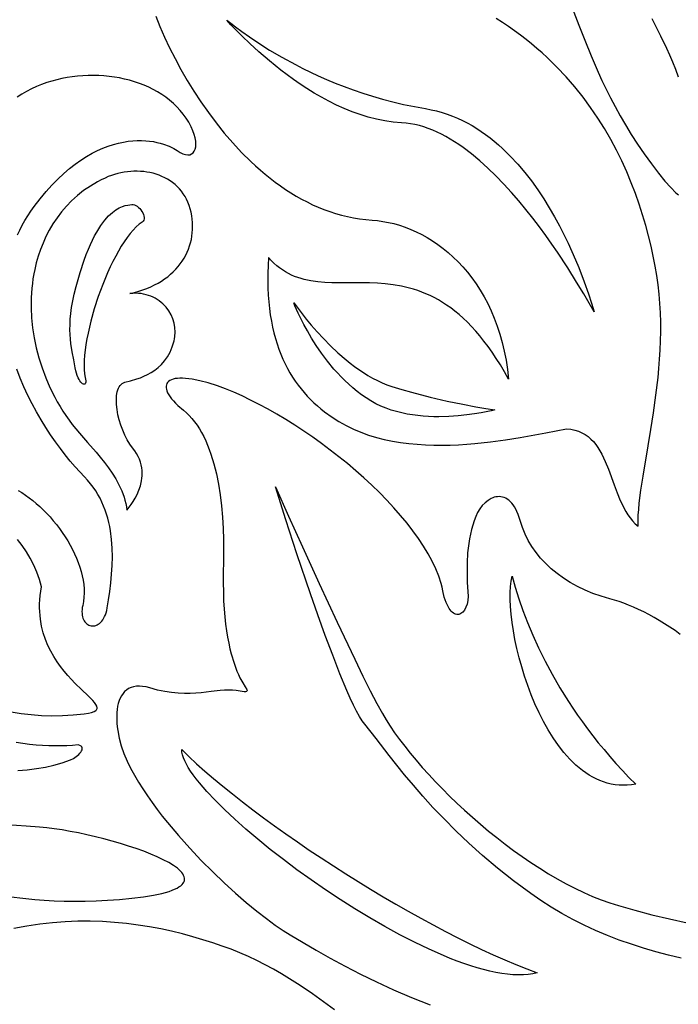
# Model space of a CAD drawing. Extents: x 1.8 to 12.2, y 1.7 to 8.
# Drawn here: x 4.9 to 6.3, y 4.8 to 6.9 of the extents above; entities that cross this region are included whole.
import ezdxf

# ---------------------------------------------------------------- set-up
doc = ezdxf.new("R2010")
doc.units = 0
doc.layers.add('DECORATIVE_VCARVE_AREA', color=105, linetype='CONTINUOUS')

msp = doc.modelspace()

# ---------------------------------------------------------------- linework, layer by layer
at = {"layer": 'DECORATIVE_VCARVE_AREA'}
msp.add_lwpolyline([(7, 7.9767, 0.414214), (3.8983, 4.875, 0.414214), (7, 1.7733, 0.414214), (10.1017, 4.875, 0.414214)], format="xyb", close=True, dxfattribs=at)
for points in [[(6.0222, 6.9705), (6.0458, 6.9093), (6.0582, 6.8771), (6.0716, 6.8437), (6.0865, 6.8091), (6.0947, 6.7912), (6.1034, 6.7731), (6.1127, 6.7545), (6.1226, 6.7356), (6.1333, 6.7164), (6.1448, 6.6967), (6.1571, 6.6766), (6.1704, 6.6561), (6.1846, 6.6352), (6.1998, 6.6139), (6.2148, 6.5939), (6.2286, 6.5772), (6.241, 6.5634), (6.2522, 6.5525), (6.2573, 6.5481)], [(5.1452, 6.9283), (5.1541, 6.9063), (5.1639, 6.8838), (5.1746, 6.861), (5.1862, 6.8379), (5.1987, 6.8148), (5.2121, 6.7916), (5.2262, 6.7685), (5.2412, 6.7456), (5.257, 6.7231), (5.2736, 6.7009), (5.291, 6.6793), (5.3091, 6.6584), (5.3279, 6.6382), (5.3475, 6.6188), (5.3576, 6.6095), (5.3678, 6.6005), (5.3782, 6.5917), (5.3887, 6.5832), (5.3994, 6.575), (5.4103, 6.5671), (5.4214, 6.5595), (5.4326, 6.5523), (5.444, 6.5454), (5.4555, 6.5389), (5.4672, 6.5328), (5.479, 6.527), (5.491, 6.5217), (5.5031, 6.5168), (5.5154, 6.5123), (5.5278, 6.5083), (5.5404, 6.5047), (5.5531, 6.5016), (5.5659, 6.499), (5.5789, 6.4969), (5.592, 6.4953), (5.6053, 6.4942), (5.6168, 6.4932), (5.6285, 6.4916), (5.6402, 6.4894), (5.6521, 6.4867), (5.6639, 6.4833), (5.6758, 6.4792), (5.6876, 6.4746), (5.6994, 6.4694), (5.7111, 6.4636), (5.7227, 6.4571), (5.7342, 6.45), (5.7455, 6.4424), (5.7566, 6.4341), (5.7675, 6.4251), (5.7782, 6.4156), (5.7886, 6.4054), (5.7987, 6.3946), (5.8085, 6.3832), (5.8179, 6.3711), (5.827, 6.3584), (5.8356, 6.3451), (5.8438, 6.3311), (5.8515, 6.3165), (5.8588, 6.3013), (5.8655, 6.2854), (5.8717, 6.2688), (5.8773, 6.2517), (5.8823, 6.2338), (5.8867, 6.2154), (5.8905, 6.1962), (5.8935, 6.1764), (5.8958, 6.156), (5.8872, 6.1714), (5.8785, 6.186), (5.8698, 6.1999), (5.8611, 6.213), (5.8524, 6.2254), (5.8436, 6.237), (5.8348, 6.248), (5.826, 6.2583), (5.8172, 6.268), (5.8084, 6.277), (5.7996, 6.2854), (5.7908, 6.2933), (5.7819, 6.3006), (5.7731, 6.3073), (5.7642, 6.3135), (5.7554, 6.3192), (5.7466, 6.3245), (5.7378, 6.3293), (5.729, 6.3336), (5.7202, 6.3375), (5.7114, 6.3411), (5.7026, 6.3442), (5.6939, 6.347), (5.6852, 6.3495), (5.6679, 6.3535), (5.6507, 6.3565), (5.6336, 6.3585), (5.6167, 6.3598), (5.6, 6.3605), (5.5835, 6.3607), (5.5512, 6.3607), (5.5354, 6.3607), (5.5199, 6.361), (5.5047, 6.3617), (5.4898, 6.363), (5.4753, 6.3651), (5.4612, 6.368), (5.4542, 6.3699), (5.4474, 6.3721), (5.4407, 6.3746), (5.434, 6.3774), (5.4275, 6.3806), (5.4211, 6.3841), (5.4148, 6.3881), (5.4086, 6.3924), (5.4025, 6.3972), (5.3965, 6.4025), (5.3907, 6.4083), (5.385, 6.4145), (5.3841, 6.3976), (5.3836, 6.3812), (5.3835, 6.3653), (5.3838, 6.3499), (5.3845, 6.3349), (5.3856, 6.3204), (5.3871, 6.3064), (5.3889, 6.2927), (5.3911, 6.2795), (5.3936, 6.2667), (5.3965, 6.2544), (5.3997, 6.2424), (5.4032, 6.2308), (5.407, 6.2197), (5.4112, 6.2089), (5.4156, 6.1984), (5.4204, 6.1883), (5.4254, 6.1786), (5.4306, 6.1692), (5.4362, 6.1602), (5.442, 6.1515), (5.448, 6.1431), (5.4543, 6.135), (5.4608, 6.1272), (5.4676, 6.1198), (5.4745, 6.1126), (5.4817, 6.1056), (5.489, 6.099), (5.4966, 6.0926), (5.5043, 6.0864), (5.5202, 6.0749), (5.5349, 6.0655), (5.55, 6.057), (5.5656, 6.0495), (5.5815, 6.0428), (5.5979, 6.037), (5.6146, 6.0319), (5.6315, 6.0276), (5.6487, 6.024), (5.6661, 6.0211), (5.6836, 6.0189), (5.7012, 6.0172), (5.7189, 6.0161), (5.7366, 6.0155), (5.7543, 6.0153), (5.7719, 6.0157), (5.7894, 6.0164), (5.8068, 6.0175), (5.8239, 6.0189), (5.8575, 6.0225), (5.8897, 6.0269), (5.9203, 6.0319), (5.975, 6.042), (6.019, 6.0505), (6.0282, 6.0495), (6.0368, 6.0476), (6.0447, 6.0451), (6.0521, 6.0419), (6.0589, 6.038), (6.0652, 6.0335), (6.0711, 6.0284), (6.0765, 6.0229), (6.0815, 6.0168), (6.0861, 6.0103), (6.0904, 6.0035), (6.0944, 5.9962), (6.1018, 5.9809), (6.1084, 5.9647), (6.1207, 5.9308), (6.127, 5.914), (6.1338, 5.8975), (6.1375, 5.8896), (6.1414, 5.8819), (6.1455, 5.8744), (6.15, 5.8673), (6.1548, 5.8606), (6.16, 5.8543), (6.1656, 5.8484), (6.1716, 5.8431), (6.1716, 5.8543), (6.1721, 5.8662), (6.1729, 5.8787), (6.1741, 5.8918), (6.1776, 5.9195), (6.1821, 5.9492), (6.1929, 6.0139), (6.1988, 6.0486), (6.2044, 6.0845), (6.2096, 6.1216), (6.214, 6.1595), (6.2159, 6.1788), (6.2174, 6.1982), (6.2186, 6.2177), (6.2194, 6.2374), (6.2198, 6.2572), (6.2198, 6.277), (6.2192, 6.2969), (6.2182, 6.3168), (6.2165, 6.3367), (6.2143, 6.3566), (6.2114, 6.3764), (6.2079, 6.3962), (6.2038, 6.4172), (6.1991, 6.4387), (6.1939, 6.4605), (6.188, 6.4827), (6.1813, 6.5052), (6.174, 6.5279), (6.166, 6.5508), (6.1571, 6.5738), (6.1475, 6.5969), (6.137, 6.62), (6.1256, 6.643), (6.1133, 6.666), (6.1001, 6.6888), (6.0858, 6.7114), (6.0706, 6.7338), (6.0544, 6.7559), (6.037, 6.7776), (6.0186, 6.7988), (5.999, 6.8196), (5.9888, 6.8298), (5.9782, 6.8399), (5.9674, 6.8498), (5.9563, 6.8596), (5.9448, 6.8692), (5.9331, 6.8787), (5.921, 6.8879), (5.9086, 6.897), (5.8959, 6.9059), (5.8828, 6.9147), (5.8695, 6.9232)], [(6.2576, 6.7984), (6.2516, 6.8148), (6.2454, 6.8306), (6.2392, 6.8455), (6.2329, 6.8594), (6.2201, 6.8853), (6.2018, 6.9223)], [(4.8508, 6.4629), (4.8556, 6.473), (4.8609, 6.4832), (4.8667, 6.4933), (4.8728, 6.5033), (4.8794, 6.5133), (4.8865, 6.5232), (4.8991, 6.5396), (4.9116, 6.5548), (4.9242, 6.5687), (4.9367, 6.5816), (4.9491, 6.5933), (4.9615, 6.6039), (4.9737, 6.6135), (4.9858, 6.6221), (4.9978, 6.6297), (5.0096, 6.6365), (5.0213, 6.6423), (5.0327, 6.6474), (5.0439, 6.6517), (5.0549, 6.6552), (5.0657, 6.6581), (5.0761, 6.6603), (5.0863, 6.6619), (5.0961, 6.663), (5.1057, 6.6635), (5.1148, 6.6635), (5.1237, 6.6631), (5.1321, 6.6623), (5.1401, 6.6612), (5.1477, 6.6597), (5.1548, 6.658), (5.1615, 6.6561), (5.1734, 6.6517), (5.1832, 6.6469), (5.1907, 6.6421), (5.1969, 6.638), (5.2027, 6.6352), (5.2081, 6.6335), (5.213, 6.6329), (5.2174, 6.6334), (5.2212, 6.6349), (5.2244, 6.6374), (5.227, 6.6408), (5.2289, 6.645), (5.2302, 6.6499), (5.2306, 6.6556), (5.2303, 6.662), (5.2291, 6.669), (5.2271, 6.6765), (5.2241, 6.6845), (5.2203, 6.693), (5.2152, 6.7023), (5.2096, 6.7111), (5.2035, 6.7195), (5.197, 6.7276), (5.1899, 6.7352), (5.1825, 6.7423), (5.1746, 6.7491), (5.1664, 6.7555), (5.1578, 6.7614), (5.1488, 6.767), (5.1396, 6.7721), (5.13, 6.7768), (5.1202, 6.7812), (5.1102, 6.7851), (5.0999, 6.7886), (5.0894, 6.7917), (5.0787, 6.7944), (5.0679, 6.7967), (5.057, 6.7986), (5.0459, 6.8), (5.0348, 6.8011), (5.0236, 6.8018), (5.0123, 6.8021), (5.0011, 6.802), (4.9898, 6.8015), (4.9786, 6.8005), (4.9675, 6.7992), (4.9564, 6.7975), (4.9454, 6.7954), (4.9346, 6.7929), (4.9239, 6.79), (4.9134, 6.7867), (4.9021, 6.7827), (4.8911, 6.7782), (4.8804, 6.7732), (4.8701, 6.7678), (4.8601, 6.7619), (4.8504, 6.7556)], [(4.8523, 5.9191), (4.8601, 5.9144), (4.8679, 5.9093), (4.8756, 5.9037), (4.8833, 5.8978), (4.8909, 5.8914), (4.8984, 5.8847), (4.9058, 5.8776), (4.913, 5.8703), (4.92, 5.8626), (4.9269, 5.8547), (4.9336, 5.8465), (4.94, 5.8381), (4.9461, 5.8295), (4.952, 5.8207), (4.9576, 5.8117), (4.9628, 5.8027), (4.9677, 5.7935), (4.9722, 5.7842), (4.9763, 5.7749), (4.9801, 5.7655), (4.9834, 5.7561), (4.9862, 5.7467), (4.9885, 5.7374), (4.9904, 5.7281), (4.9917, 5.7188), (4.9925, 5.7097), (4.9927, 5.7007), (4.9923, 5.6918), (4.9913, 5.6831), (4.9896, 5.6746), (4.9887, 5.67), (4.9882, 5.6656), (4.9879, 5.6614), (4.9881, 5.6575), (4.9885, 5.6538), (4.9892, 5.6504), (4.9902, 5.6472), (4.9914, 5.6443), (4.9928, 5.6416), (4.9944, 5.6392), (4.9963, 5.6372), (4.9983, 5.6354), (5.0004, 5.6338), (5.0027, 5.6326), (5.005, 5.6317), (5.0075, 5.6311), (5.01, 5.6309), (5.0125, 5.6309), (5.0151, 5.6313), (5.0177, 5.632), (5.0203, 5.6331), (5.0228, 5.6345), (5.0253, 5.6362), (5.0277, 5.6383), (5.03, 5.6408), (5.0321, 5.6437), (5.0342, 5.6469), (5.0361, 5.6506), (5.0378, 5.6546), (5.0393, 5.659), (5.0406, 5.6638), (5.0417, 5.6691), (5.0446, 5.6865), (5.0472, 5.7044), (5.0494, 5.7225), (5.0512, 5.7409), (5.0523, 5.7594), (5.0528, 5.7779), (5.0524, 5.7965), (5.0511, 5.8149), (5.0487, 5.8331), (5.0471, 5.8421), (5.0451, 5.851), (5.0429, 5.8599), (5.0403, 5.8686), (5.0374, 5.8772), (5.0341, 5.8857), (5.0305, 5.8941), (5.0265, 5.9023), (5.022, 5.9103), (5.0172, 5.9182), (5.0119, 5.926), (5.0062, 5.9335), (5, 5.9409), (4.9933, 5.948), (4.9835, 5.9584), (4.9733, 5.9696), (4.963, 5.9817), (4.9525, 5.9945), (4.942, 6.0081), (4.9316, 6.0224), (4.9212, 6.0374), (4.9109, 6.053), (4.9009, 6.0692), (4.8912, 6.086), (4.8818, 6.1033), (4.8729, 6.1211), (4.8644, 6.1393), (4.8565, 6.158), (4.8493, 6.177)], [(6.2612, 5.6128), (6.2502, 5.6208), (6.239, 5.6284), (6.2279, 5.6356), (6.2167, 5.6425), (6.2056, 5.6489), (6.1945, 5.655), (6.1836, 5.6606), (6.1727, 5.6658), (6.162, 5.6706), (6.1515, 5.675), (6.1411, 5.679), (6.1311, 5.6826), (6.1212, 5.6857), (6.1117, 5.6884), (6.0933, 5.6939), (6.0756, 5.7001), (6.0587, 5.7071), (6.0426, 5.7149), (6.0273, 5.7233), (6.0129, 5.7324), (5.9994, 5.7421), (5.9867, 5.7525), (5.975, 5.7634), (5.9642, 5.775), (5.9544, 5.7871), (5.9456, 5.7997), (5.9378, 5.8128), (5.931, 5.8263), (5.9254, 5.8404), (5.9208, 5.8548), (5.9187, 5.8618), (5.9164, 5.8682), (5.9139, 5.8741), (5.9113, 5.8794), (5.9086, 5.8842), (5.9057, 5.8884), (5.9027, 5.8922), (5.8996, 5.8955), (5.8965, 5.8983), (5.8932, 5.9006), (5.8899, 5.9025), (5.8865, 5.904), (5.883, 5.905), (5.8796, 5.9057), (5.8761, 5.9059), (5.8726, 5.9058), (5.8691, 5.9053), (5.8656, 5.9045), (5.8622, 5.9033), (5.8588, 5.9018), (5.8522, 5.8979), (5.846, 5.8928), (5.8401, 5.8867), (5.8348, 5.8798), (5.8301, 5.872), (5.8261, 5.8635), (5.8227, 5.8546), (5.8197, 5.8453), (5.817, 5.8359), (5.8147, 5.8262), (5.8128, 5.8164), (5.8112, 5.8064), (5.8089, 5.786), (5.8077, 5.7653), (5.8075, 5.7446), (5.8081, 5.7239), (5.8095, 5.7036), (5.8098, 5.6939), (5.8091, 5.6851), (5.8075, 5.6773), (5.8052, 5.6704), (5.8021, 5.6647), (5.7986, 5.6603), (5.7966, 5.6585), (5.7945, 5.6571), (5.7924, 5.6561), (5.7902, 5.6554), (5.7879, 5.6551), (5.7856, 5.6552), (5.7832, 5.6558), (5.7809, 5.6567), (5.7785, 5.6581), (5.7761, 5.6599), (5.7738, 5.6622), (5.7715, 5.665), (5.7693, 5.6682), (5.7671, 5.672), (5.765, 5.6762), (5.763, 5.681), (5.7592, 5.6922), (5.7561, 5.7056), (5.7544, 5.7133), (5.7523, 5.721), (5.7473, 5.7366), (5.741, 5.7524), (5.7335, 5.7684), (5.7248, 5.7845), (5.715, 5.8008), (5.7042, 5.8171), (5.6925, 5.8334), (5.6798, 5.8498), (5.6663, 5.8661), (5.652, 5.8823), (5.637, 5.8984), (5.6213, 5.9144), (5.605, 5.9302), (5.5882, 5.9458), (5.5709, 5.9611), (5.5531, 5.9761), (5.535, 5.9908), (5.5166, 6.0051), (5.4979, 6.019), (5.4791, 6.0325), (5.4601, 6.0455), (5.4411, 6.0579), (5.4221, 6.0699), (5.4031, 6.0812), (5.3842, 6.092), (5.3655, 6.102), (5.347, 6.1114), (5.3289, 6.1201), (5.3111, 6.128), (5.2937, 6.1351), (5.2768, 6.1413), (5.2568, 6.1478), (5.2387, 6.1526), (5.2226, 6.1558), (5.2085, 6.1576), (5.2022, 6.1579), (5.1964, 6.1579), (5.1911, 6.1575), (5.1863, 6.1569), (5.1821, 6.1559), (5.1784, 6.1546), (5.1752, 6.153), (5.1725, 6.1511), (5.1703, 6.1489), (5.1687, 6.1465), (5.1676, 6.1438), (5.1671, 6.1409), (5.1671, 6.1377), (5.1676, 6.1343), (5.1688, 6.1307), (5.1704, 6.1268), (5.1726, 6.1228), (5.1754, 6.1186), (5.1787, 6.1142), (5.1826, 6.1096), (5.1871, 6.1049), (5.1922, 6.1), (5.204, 6.0898), (5.2103, 6.0844), (5.2164, 6.0784), (5.2222, 6.072), (5.2278, 6.0652), (5.233, 6.0579), (5.238, 6.0502), (5.2427, 6.0421), (5.2472, 6.0336), (5.2514, 6.0247), (5.2553, 6.0156), (5.259, 6.0061), (5.2625, 5.9963), (5.2687, 5.9758), (5.2741, 5.9544), (5.2785, 5.9322), (5.2822, 5.9094), (5.2851, 5.886), (5.2872, 5.8623), (5.2887, 5.8384), (5.2894, 5.8144), (5.2896, 5.7906), (5.2892, 5.7671), (5.2886, 5.7444), (5.2886, 5.7231), (5.2889, 5.703), (5.2896, 5.6842), (5.2906, 5.6666), (5.292, 5.65), (5.2937, 5.6345), (5.2957, 5.6201), (5.2979, 5.6066), (5.3003, 5.594), (5.3029, 5.5822), (5.3057, 5.5713), (5.3116, 5.5517), (5.3179, 5.5347), (5.321, 5.5273), (5.3242, 5.5206), (5.3303, 5.5096), (5.3354, 5.5013), (5.3387, 5.4956), (5.3393, 5.4936), (5.3392, 5.4921), (5.3382, 5.4912), (5.3362, 5.4908), (5.3331, 5.4908), (5.3288, 5.4912), (5.3162, 5.4932), (5.3083, 5.4941), (5.3001, 5.4943), (5.2915, 5.494), (5.2825, 5.4933), (5.2632, 5.491), (5.242, 5.4887), (5.2306, 5.4878), (5.2186, 5.4872), (5.2059, 5.4872), (5.1927, 5.4878), (5.1788, 5.4891), (5.1641, 5.4913), (5.1487, 5.4945), (5.1326, 5.4989), (5.1246, 5.501), (5.1171, 5.5022), (5.1102, 5.5027), (5.1038, 5.5024), (5.0978, 5.5014), (5.0924, 5.4997), (5.0874, 5.4974), (5.0829, 5.4945), (5.0789, 5.491), (5.0754, 5.487), (5.0722, 5.4824), (5.0695, 5.4774), (5.0673, 5.472), (5.0654, 5.4661), (5.064, 5.4598), (5.0629, 5.4533), (5.0622, 5.4464), (5.0619, 5.4392), (5.062, 5.4318), (5.0624, 5.4241), (5.0632, 5.4163), (5.0643, 5.4083), (5.0674, 5.3921), (5.0718, 5.3757), (5.0773, 5.3594), (5.0839, 5.3434), (5.0914, 5.328), (5.0996, 5.3133), (5.1084, 5.2987), (5.1176, 5.284), (5.1273, 5.2695), (5.1375, 5.255), (5.148, 5.2406), (5.1589, 5.2264), (5.1701, 5.2123), (5.1933, 5.1847), (5.2173, 5.1579), (5.2417, 5.1321), (5.2663, 5.1075), (5.2907, 5.0843), (5.3146, 5.0626), (5.3378, 5.0425), (5.3599, 5.0243), (5.3805, 5.0082), (5.3994, 4.9942), (5.4163, 4.9826), (5.4308, 4.9735), (5.4866, 4.941), (5.5165, 4.9242), (5.5479, 4.9072), (5.5807, 4.8902), (5.6152, 4.8733), (5.6514, 4.8566), (5.6892, 4.8404), (5.7089, 4.8325), (5.7289, 4.8248)], [(6.2631, 4.9243), (6.2363, 4.9306), (6.2097, 4.9375), (6.1834, 4.9452), (6.1573, 4.9535), (6.1316, 4.9626), (6.1062, 4.9724), (6.0813, 4.9829), (6.0568, 4.9941), (6.0329, 5.0061), (6.0095, 5.0188), (5.9867, 5.0322), (5.9646, 5.0464), (5.9431, 5.0613), (5.9246, 5.075), (5.9066, 5.0886), (5.8893, 5.1022), (5.8726, 5.1157), (5.8408, 5.1425), (5.8114, 5.1688), (5.784, 5.1948), (5.7586, 5.2201), (5.7351, 5.2447), (5.7133, 5.2686), (5.6933, 5.2917), (5.6748, 5.3138), (5.6419, 5.3549), (5.6139, 5.391), (5.5898, 5.4216), (5.5845, 5.429), (5.5787, 5.4384), (5.5725, 5.4496), (5.566, 5.4626), (5.5591, 5.4771), (5.552, 5.4931), (5.5371, 5.5287), (5.5216, 5.5683), (5.5057, 5.6107), (5.4899, 5.6546), (5.4744, 5.699), (5.4456, 5.7842), (5.4219, 5.8568), (5.3997, 5.9269), (5.4279, 5.8645), (5.4575, 5.799), (5.4931, 5.7211), (5.5312, 5.6388), (5.5685, 5.56), (5.5858, 5.5243), (5.6016, 5.4925), (5.6156, 5.4655), (5.6273, 5.4443), (5.6352, 5.4311), (5.644, 5.4175), (5.6535, 5.4035), (5.6639, 5.3892), (5.675, 5.3747), (5.6868, 5.3599), (5.6992, 5.3449), (5.7123, 5.3298), (5.726, 5.3146), (5.7403, 5.2994), (5.7551, 5.2841), (5.7704, 5.2689), (5.7862, 5.2537), (5.8024, 5.2386), (5.819, 5.2237), (5.836, 5.209), (5.8533, 5.1945), (5.8709, 5.1804), (5.8887, 5.1665), (5.9068, 5.153), (5.9251, 5.14), (5.9436, 5.1274), (5.9622, 5.1152), (5.9809, 5.1037), (5.9996, 5.0927), (6.0184, 5.0823), (6.0371, 5.0726), (6.0559, 5.0636), (6.0745, 5.0554), (6.0931, 5.048), (6.1115, 5.0414), (6.1297, 5.0357), (6.165, 5.0258), (6.2012, 5.0163), (6.2382, 5.0074), (6.276, 4.9993)], [(4.8374, 5.448), (4.8585, 5.4446), (4.8799, 5.4421), (4.9018, 5.4405), (4.9239, 5.4398), (4.9465, 5.4401), (4.9694, 5.4415), (4.9927, 5.4439), (5.0016, 5.4452), (5.0086, 5.4469), (5.0139, 5.4488), (5.0175, 5.4511), (5.0187, 5.4523), (5.0196, 5.4536), (5.0201, 5.4551), (5.0203, 5.4566), (5.0197, 5.4599), (5.0178, 5.4636), (5.0149, 5.4676), (5.011, 5.4721), (5.0007, 5.4825), (4.9878, 5.4947), (4.9732, 5.509), (4.9656, 5.517), (4.9578, 5.5255), (4.9501, 5.5346), (4.9425, 5.5443), (4.9352, 5.5546), (4.9282, 5.5655), (4.9216, 5.5771), (4.9156, 5.5894), (4.9103, 5.6023), (4.9058, 5.616), (4.9022, 5.6303), (4.8997, 5.6455), (4.8988, 5.6533), (4.8982, 5.6614), (4.8979, 5.6696), (4.898, 5.678), (4.8984, 5.6866), (4.8991, 5.6955), (4.9002, 5.7045), (4.9017, 5.7137), (4.8997, 5.7218), (4.8975, 5.7297), (4.8949, 5.7376), (4.8921, 5.7453), (4.8856, 5.7603), (4.8781, 5.7748), (4.8698, 5.7887), (4.8607, 5.802), (4.8511, 5.8146)], [(4.8514, 5.3236), (4.8716, 5.325), (4.8912, 5.3273), (4.9101, 5.3305), (4.9285, 5.3347), (4.9462, 5.3398), (4.9634, 5.3459), (4.9697, 5.3489), (4.9759, 5.3529), (4.9814, 5.3575), (4.9838, 5.36), (4.9858, 5.3625), (4.9873, 5.3649), (4.9883, 5.3673), (4.9888, 5.3696), (4.9886, 5.3717), (4.9877, 5.3737), (4.986, 5.3753), (4.9834, 5.3767), (4.9799, 5.3777), (4.9682, 5.3766), (4.9561, 5.3759), (4.9436, 5.3755), (4.9308, 5.3755), (4.9176, 5.3758), (4.9042, 5.3764), (4.8905, 5.3774), (4.8766, 5.3788), (4.8624, 5.3804), (4.8481, 5.3825)], [(4.8309, 5.0553), (4.8683, 5.0509), (4.8878, 5.0491), (4.9079, 5.0475), (4.9286, 5.0463), (4.9499, 5.0455), (4.972, 5.0451), (4.9948, 5.0452), (5.0183, 5.0459), (5.0427, 5.0471), (5.0679, 5.0489), (5.094, 5.0514), (5.1188, 5.0545), (5.1402, 5.058), (5.1583, 5.0619), (5.1733, 5.0661), (5.1797, 5.0684), (5.1853, 5.0707), (5.1903, 5.0731), (5.1945, 5.0755), (5.1981, 5.0781), (5.201, 5.0807), (5.2033, 5.0833), (5.2049, 5.086), (5.206, 5.0888), (5.2064, 5.0916), (5.2063, 5.0944), (5.2056, 5.0973), (5.2044, 5.1002), (5.2027, 5.1032), (5.2005, 5.1062), (5.1978, 5.1092), (5.1911, 5.1152), (5.1826, 5.1213), (5.1726, 5.1274), (5.1611, 5.1335), (5.1483, 5.1396), (5.1344, 5.1455), (5.1195, 5.1514), (5.1037, 5.1571), (5.0872, 5.1626), (5.0701, 5.1679), (5.0525, 5.173), (5.0347, 5.1778), (5.0167, 5.1823), (4.9986, 5.1865), (4.9807, 5.1903), (4.9631, 5.1938), (4.9458, 5.1967), (4.9291, 5.1993), (4.9131, 5.2013), (4.8979, 5.2029), (4.869, 5.2047), (4.8279, 5.2074)], [(5.5252, 4.8138), (5.4946, 4.8366), (5.4788, 4.8478), (5.4628, 4.8588), (5.4465, 4.8696), (5.4298, 4.8802), (5.4129, 4.8904), (5.3957, 4.9003), (5.3782, 4.9098), (5.3605, 4.9188), (5.3424, 4.9273), (5.3241, 4.9353), (5.3054, 4.9428), (5.2865, 4.9496), (5.2663, 4.9566), (5.2454, 4.9633), (5.2239, 4.9696), (5.2017, 4.9756), (5.1789, 4.9811), (5.1556, 4.9861), (5.1317, 4.9906), (5.1074, 4.9944), (5.0826, 4.9976), (5.0573, 5.0001), (5.0316, 5.0017), (5.0056, 5.0026), (4.9792, 5.0025), (4.9525, 5.0015), (4.9255, 4.9995), (4.8983, 4.9965), (4.8709, 4.9923), (4.8432, 4.987)]]:
    msp.add_lwpolyline(points, dxfattribs=at)
for points in [[(6.0782, 6.2993), (6.0677, 6.3174), (6.0562, 6.3371), (6.0408, 6.3625), (6.022, 6.3924), (6, 6.4257), (5.9878, 6.4433), (5.975, 6.4614), (5.9615, 6.4797), (5.9474, 6.4982), (5.9328, 6.5167), (5.9176, 6.5351), (5.9019, 6.5532), (5.8857, 6.5709), (5.8691, 6.5881), (5.8521, 6.6046), (5.8347, 6.6203), (5.817, 6.635), (5.799, 6.6486), (5.79, 6.655), (5.7808, 6.661), (5.7716, 6.6667), (5.7624, 6.672), (5.7531, 6.6769), (5.7438, 6.6815), (5.7345, 6.6856), (5.7251, 6.6893), (5.7157, 6.6925), (5.7062, 6.6953), (5.6968, 6.6976), (5.6874, 6.6994), (5.6779, 6.7007), (5.6684, 6.7014), (5.6504, 6.7028), (5.6326, 6.7054), (5.6148, 6.7089), (5.5973, 6.7133), (5.58, 6.7187), (5.5629, 6.7248), (5.546, 6.7316), (5.5295, 6.7391), (5.5133, 6.7471), (5.4975, 6.7557), (5.482, 6.7646), (5.4669, 6.7739), (5.4523, 6.7835), (5.4382, 6.7933), (5.4245, 6.8032), (5.4114, 6.8132), (5.3868, 6.8329), (5.3647, 6.852), (5.3453, 6.8699), (5.3287, 6.8859), (5.3052, 6.91), (5.296, 6.9196), (5.3049, 6.9129), (5.3147, 6.9054), (5.328, 6.8956), (5.3445, 6.8839), (5.3643, 6.8706), (5.3873, 6.8561), (5.4133, 6.8408), (5.4423, 6.825), (5.4578, 6.8171), (5.4741, 6.8091), (5.491, 6.8012), (5.5086, 6.7935), (5.5269, 6.7858), (5.5459, 6.7784), (5.5654, 6.7712), (5.5856, 6.7643), (5.6065, 6.7577), (5.6279, 6.7515), (5.6499, 6.7457), (5.6725, 6.7404), (5.6957, 6.7356), (5.7194, 6.7314), (5.7313, 6.7292), (5.7429, 6.7265), (5.7543, 6.7233), (5.7655, 6.7197), (5.7765, 6.7156), (5.7873, 6.7111), (5.7978, 6.7062), (5.8081, 6.701), (5.8182, 6.6953), (5.8281, 6.6893), (5.8378, 6.683), (5.8472, 6.6763), (5.8565, 6.6694), (5.8655, 6.6621), (5.8744, 6.6546), (5.883, 6.6469), (5.8996, 6.6306), (5.9154, 6.6136), (5.9304, 6.5958), (5.9446, 6.5775), (5.958, 6.5588), (5.9707, 6.5398), (5.9826, 6.5207), (5.9937, 6.5015), (6.0041, 6.4824), (6.0137, 6.4636), (6.0227, 6.4451), (6.0309, 6.4271), (6.0385, 6.4098), (6.0453, 6.3933), (6.057, 6.363), (6.066, 6.3375), (6.0725, 6.3176)], [(5.0899, 6.3379), (5.0995, 6.3402), (5.1088, 6.3428), (5.1178, 6.3457), (5.1264, 6.3489), (5.1346, 6.3524), (5.1425, 6.3562), (5.1501, 6.3603), (5.1572, 6.3646), (5.164, 6.3691), (5.1705, 6.3739), (5.1766, 6.379), (5.1823, 6.3842), (5.1876, 6.3896), (5.1926, 6.3953), (5.1973, 6.4011), (5.2015, 6.4071), (5.2054, 6.4132), (5.2089, 6.4195), (5.212, 6.426), (5.2148, 6.4326), (5.2172, 6.4393), (5.2192, 6.4461), (5.2208, 6.4531), (5.2221, 6.4601), (5.2229, 6.4672), (5.2234, 6.4744), (5.2235, 6.4816), (5.2233, 6.4889), (5.2226, 6.4963), (5.2216, 6.5036), (5.2201, 6.511), (5.2183, 6.5184), (5.2162, 6.5255), (5.2136, 6.5322), (5.2107, 6.5386), (5.2074, 6.5447), (5.2037, 6.5504), (5.1998, 6.5558), (5.1955, 6.5609), (5.1909, 6.5657), (5.1861, 6.5701), (5.181, 6.5742), (5.1756, 6.5779), (5.17, 6.5814), (5.1642, 6.5845), (5.1583, 6.5873), (5.1521, 6.5898), (5.1458, 6.592), (5.1394, 6.5938), (5.1328, 6.5953), (5.1261, 6.5965), (5.1194, 6.5974), (5.1125, 6.598), (5.1057, 6.5983), (5.0987, 6.5982), (5.0918, 6.5979), (5.0848, 6.5972), (5.0779, 6.5962), (5.071, 6.5949), (5.0641, 6.5933), (5.0573, 6.5914), (5.0506, 6.5892), (5.044, 6.5867), (5.0375, 6.5838), (5.0292, 6.5798), (5.0212, 6.5756), (5.0059, 6.5666), (4.9916, 6.5569), (4.9784, 6.5464), (4.9661, 6.5354), (4.9548, 6.5237), (4.9444, 6.5116), (4.9349, 6.499), (4.9262, 6.4861), (4.9184, 6.4728), (4.9114, 6.4592), (4.9052, 6.4455), (4.8997, 6.4315), (4.8949, 6.4175), (4.8909, 6.4035), (4.8875, 6.3895), (4.8855, 6.3796), (4.8838, 6.3696), (4.8824, 6.3595), (4.8813, 6.3493), (4.88, 6.3286), (4.8798, 6.3076), (4.8807, 6.2864), (4.8829, 6.2651), (4.8862, 6.2437), (4.8906, 6.2223), (4.8962, 6.2009), (4.903, 6.1797), (4.9109, 6.1588), (4.9199, 6.138), (4.9301, 6.1177), (4.9356, 6.1076), (4.9414, 6.0977), (4.9475, 6.0879), (4.9538, 6.0783), (4.9605, 6.0687), (4.9674, 6.0594), (4.9747, 6.0501), (4.9826, 6.0407), (4.9999, 6.0211), (5.0181, 6.0006), (5.0271, 5.9898), (5.036, 5.9788), (5.0446, 5.9675), (5.0526, 5.9557), (5.0601, 5.9437), (5.0668, 5.9312), (5.0727, 5.9184), (5.0775, 5.9051), (5.0795, 5.8983), (5.0812, 5.8913), (5.0825, 5.8843), (5.0835, 5.8772), (5.0862, 5.8806), (5.0929, 5.8893), (5.097, 5.8954), (5.1013, 5.9025), (5.1055, 5.9106), (5.1093, 5.9195), (5.1126, 5.9292), (5.115, 5.9395), (5.1157, 5.9449), (5.1162, 5.9504), (5.1163, 5.956), (5.116, 5.9617), (5.1153, 5.9675), (5.1141, 5.9734), (5.1125, 5.9793), (5.1103, 5.9853), (5.1076, 5.9913), (5.1043, 5.9974), (5.1004, 6.0035), (5.0958, 6.0095), (5.0899, 6.0177), (5.0843, 6.0268), (5.0792, 6.0367), (5.0747, 6.0472), (5.0707, 6.0581), (5.0673, 6.0692), (5.0646, 6.0802), (5.0627, 6.0911), (5.0615, 6.1017), (5.0612, 6.1116), (5.0617, 6.1209), (5.0632, 6.1292), (5.0643, 6.1329), (5.0657, 6.1364), (5.0673, 6.1395), (5.0692, 6.1422), (5.0714, 6.1446), (5.0738, 6.1466), (5.0765, 6.1482), (5.0795, 6.1493), (5.0912, 6.1524), (5.1049, 6.1564), (5.1123, 6.159), (5.1198, 6.162), (5.1275, 6.1656), (5.1352, 6.1698), (5.1428, 6.1748), (5.1501, 6.1805), (5.1572, 6.1872), (5.1638, 6.1949), (5.1699, 6.2036), (5.1754, 6.2135), (5.1778, 6.219), (5.1801, 6.2247), (5.1822, 6.2308), (5.1841, 6.2372), (5.1851, 6.2418), (5.1859, 6.2465), (5.1865, 6.256), (5.1859, 6.2655), (5.1843, 6.2749), (5.1815, 6.284), (5.1777, 6.2928), (5.1728, 6.3011), (5.167, 6.3089), (5.1602, 6.3161), (5.1565, 6.3193), (5.1526, 6.3224), (5.1484, 6.3253), (5.144, 6.3279), (5.1395, 6.3302), (5.1347, 6.3323), (5.1297, 6.3341), (5.1246, 6.3356), (5.1192, 6.3369), (5.1137, 6.3378), (5.108, 6.3383), (5.1021, 6.3385), (5.0961, 6.3384)], [(4.9735, 6.1799), (4.9705, 6.1968), (4.9673, 6.2139), (4.9646, 6.2316), (4.9636, 6.241), (4.9629, 6.2508), (4.9625, 6.261), (4.9626, 6.2718), (4.9631, 6.2833), (4.9642, 6.2955), (4.9659, 6.3084), (4.9683, 6.3222), (4.9715, 6.337), (4.9754, 6.3528), (4.9841, 6.3829), (4.9929, 6.4093), (4.9973, 6.4212), (5.0017, 6.4322), (5.0062, 6.4424), (5.0106, 6.4519), (5.015, 6.4606), (5.0194, 6.4686), (5.0237, 6.4759), (5.028, 6.4826), (5.0365, 6.4941), (5.0447, 6.5034), (5.0527, 6.5107), (5.0602, 6.5163), (5.0673, 6.5204), (5.074, 6.5232), (5.0801, 6.5251), (5.0856, 6.5263), (5.0945, 6.5275), (5.0971, 6.5275), (5.0999, 6.5268), (5.1027, 6.5255), (5.1056, 6.5237), (5.1083, 6.5214), (5.111, 6.5188), (5.1134, 6.5159), (5.1156, 6.5128), (5.1175, 6.5096), (5.1189, 6.5064), (5.12, 6.5031), (5.1205, 6.5), (5.1204, 6.497), (5.1198, 6.4943), (5.1184, 6.492), (5.1162, 6.49), (5.1098, 6.4853), (5.1034, 6.4796), (5.097, 6.4729), (5.0906, 6.4655), (5.0843, 6.4572), (5.078, 6.4482), (5.0718, 6.4386), (5.0657, 6.4283), (5.0598, 6.4175), (5.0539, 6.4062), (5.0482, 6.3945), (5.0427, 6.3824), (5.0323, 6.3573), (5.0228, 6.3314), (5.0143, 6.3052), (5.007, 6.2791), (5.0011, 6.2537), (4.9986, 6.2414), (4.9966, 6.2293), (4.995, 6.2177), (4.9937, 6.2066), (4.993, 6.1959), (4.9927, 6.1858), (4.9928, 6.1763), (4.9935, 6.1675), (4.9947, 6.1595), (4.9964, 6.1522), (4.9962, 6.1496), (4.9958, 6.1475), (4.9949, 6.1461), (4.9939, 6.1452), (4.9925, 6.1449), (4.991, 6.1452), (4.9893, 6.146), (4.9876, 6.1474), (4.9857, 6.1495), (4.9838, 6.1521), (4.9818, 6.1553), (4.9799, 6.159), (4.9781, 6.1634), (4.9764, 6.1683), (4.9749, 6.1738)], [(5.593, 6.1158), (5.5832, 6.1226), (5.5737, 6.1298), (5.5646, 6.1373), (5.5559, 6.145), (5.5475, 6.1529), (5.5394, 6.1609), (5.5316, 6.1691), (5.5242, 6.1774), (5.5104, 6.1942), (5.4978, 6.2109), (5.4865, 6.2274), (5.4765, 6.2433), (5.4677, 6.2584), (5.4601, 6.2724), (5.4484, 6.2961), (5.4413, 6.3122), (5.4386, 6.3185), (5.4436, 6.3118), (5.4564, 6.2949), (5.4655, 6.2835), (5.4761, 6.2707), (5.4883, 6.2567), (5.5019, 6.242), (5.5168, 6.2269), (5.5328, 6.2118), (5.55, 6.197), (5.5589, 6.1899), (5.568, 6.1829), (5.5774, 6.1762), (5.5869, 6.1698), (5.5967, 6.1638), (5.6066, 6.1582), (5.6167, 6.153), (5.6269, 6.1483), (5.6372, 6.1441), (5.6477, 6.1405), (5.6685, 6.1341), (5.6891, 6.1282), (5.7288, 6.1178), (5.7656, 6.1092), (5.7984, 6.1023), (5.826, 6.0971), (5.8474, 6.0934), (5.8669, 6.0903), (5.8587, 6.0885), (5.8379, 6.0843), (5.8236, 6.0819), (5.8071, 6.0796), (5.7887, 6.0776), (5.7688, 6.0763), (5.7476, 6.0757), (5.7367, 6.0759), (5.7256, 6.0763), (5.7144, 6.077), (5.7031, 6.0782), (5.6917, 6.0797), (5.6802, 6.0816), (5.6688, 6.084), (5.6575, 6.0868), (5.6463, 6.0902), (5.6352, 6.0941), (5.6242, 6.0986), (5.6135, 6.1037), (5.6031, 6.1094)], [(6.1665, 5.2939), (6.1574, 5.2926), (6.1485, 5.2919), (6.1397, 5.2917), (6.1311, 5.2921), (6.1226, 5.2931), (6.1143, 5.2945), (6.1061, 5.2965), (6.0981, 5.299), (6.0902, 5.3019), (6.0825, 5.3053), (6.075, 5.3092), (6.0675, 5.3134), (6.0603, 5.3181), (6.0532, 5.3232), (6.0462, 5.3287), (6.0394, 5.3345), (6.0328, 5.3407), (6.0263, 5.3472), (6.02, 5.3541), (6.0138, 5.3612), (6.0019, 5.3764), (5.9907, 5.3925), (5.9801, 5.4096), (5.9701, 5.4274), (5.9608, 5.4459), (5.9521, 5.4649), (5.9441, 5.4843), (5.9367, 5.5039), (5.9299, 5.5237), (5.9239, 5.5435), (5.9184, 5.5632), (5.9137, 5.5827), (5.9096, 5.6018), (5.9062, 5.6204), (5.9035, 5.6384), (5.9014, 5.6556), (5.9, 5.672), (5.8993, 5.6874), (5.8993, 5.7016), (5.9, 5.7146), (5.9014, 5.7263), (5.9035, 5.7364), (5.9101, 5.713), (5.9178, 5.6888), (5.9265, 5.6636), (5.9364, 5.6378), (5.9475, 5.6112), (5.9599, 5.584), (5.9736, 5.5562), (5.9886, 5.528), (6.0052, 5.4994), (6.0232, 5.4704), (6.0328, 5.4559), (6.0428, 5.4412), (6.0532, 5.4266), (6.064, 5.4118), (6.0753, 5.3971), (6.087, 5.3823), (6.0991, 5.3676), (6.1116, 5.3528), (6.1246, 5.3381), (6.1381, 5.3233), (6.1521, 5.3086)], [(5.9569, 4.8927), (5.9475, 4.8906), (5.9377, 4.8892), (5.9274, 4.8884), (5.9165, 4.8883), (5.9053, 4.8887), (5.8935, 4.8898), (5.8814, 4.8915), (5.8689, 4.8937), (5.856, 4.8965), (5.8428, 4.8998), (5.8292, 4.9036), (5.8153, 4.9079), (5.8011, 4.9126), (5.7867, 4.9179), (5.772, 4.9235), (5.7572, 4.9296), (5.7268, 4.943), (5.6958, 4.9578), (5.6643, 4.9739), (5.6326, 4.9913), (5.6007, 5.0097), (5.5689, 5.0289), (5.5373, 5.049), (5.5062, 5.0696), (5.4755, 5.0907), (5.4456, 5.1122), (5.4167, 5.1338), (5.3888, 5.1555), (5.3621, 5.1771), (5.3369, 5.1985), (5.3133, 5.2195), (5.2914, 5.24), (5.2714, 5.2598), (5.2536, 5.2788), (5.238, 5.2968), (5.2312, 5.3054), (5.2249, 5.3138), (5.2193, 5.3218), (5.2144, 5.3295), (5.2102, 5.3369), (5.2067, 5.3439), (5.204, 5.3505), (5.202, 5.3567), (5.2007, 5.3625), (5.2003, 5.3679), (5.2156, 5.353), (5.232, 5.3377), (5.2495, 5.3221), (5.2681, 5.3061), (5.2877, 5.2898), (5.3081, 5.2733), (5.3294, 5.2565), (5.3515, 5.2397), (5.3744, 5.2226), (5.3979, 5.2055), (5.422, 5.1884), (5.4466, 5.1712), (5.4718, 5.1541), (5.4973, 5.1371), (5.5494, 5.1035), (5.5758, 5.087), (5.6024, 5.0707), (5.6291, 5.0548), (5.6558, 5.0391), (5.6825, 5.0239), (5.7091, 5.009), (5.7356, 4.9946), (5.7618, 4.9808), (5.7878, 4.9674), (5.8135, 4.9547), (5.8387, 4.9425), (5.8635, 4.931), (5.8878, 4.9203), (5.9115, 4.9103), (5.9345, 4.9011)]]:
    msp.add_lwpolyline(points, close=True, dxfattribs=at)

doc.saveas('drawing.dxf')
